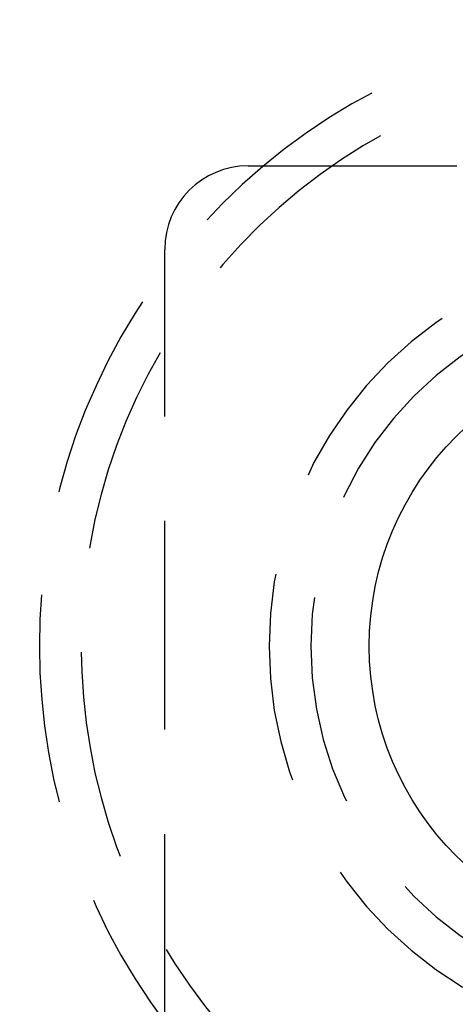
# Model space of a CAD drawing. Extents: x -130 to 138, y -280 to 527.
# Drawn here: x 107 to 117, y -159 to -135 of the extents above; entities that cross this region are included whole.
import ezdxf

# ---------------------------------------------------------------- set-up
doc = ezdxf.new("R2010")
doc.units = 0
doc.header["$LTSCALE"] = 20
doc.linetypes.add('VERDECKT', pattern=[0.375, 0.25, -0.125])
doc.layers.get('0').update_dxf_attribs({"linetype": 'CONTINUOUS'})
doc.layers.add('STEMPEL', color=3, linetype='CONTINUOUS')

# ---------------------------------------------------------------- blocks, each defined once
blk = doc.blocks.new('A$C5B0C3596')
at = {"color": 1, "linetype": 'VERDECKT'}
for p, q in [((112, 11.5), (129.490347, 11.5)), ((110, -9.5), (110, 9.5))]:
    blk.add_line(p, q, dxfattribs=at)
at = {"color": 3, "linetype": 'CONTINUOUS'}
for centre, radius in [((0, 0), 130), ((122, 0), 7.1)]:
    blk.add_circle(centre, radius, dxfattribs=at)
at = {"color": 1, "linetype": 'VERDECKT'}
for centre, radius, start, end in [((122, 0), 15, 60.7025091, 299.2974909), ((122, 0), 14, 57.8060525, 302.1939475), ((112, 9.5), 2, 90, 180), ((122, 0), 9.5, 33.8209665, 326.1790335), ((122, 0), 8.5, 20.4136944, 339.5863056)]:
    blk.add_arc(centre, radius, start, end, dxfattribs=at)

msp = doc.modelspace()

# ---------------------------------------------------------------- block references
at = {"layer": 'STEMPEL'}
msp.add_blockref('A$C5B0C3596', (0, -150), dxfattribs=at)

doc.saveas('drawing.dxf')
